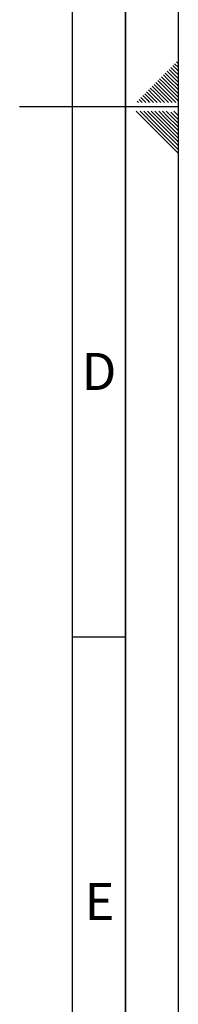
# Paper-space layout 'Blatt3' of a CAD drawing. Units: millimetres. Extents: x 0 to 4200, y 0 to 2970.
# Drawn here: x 4050 to 4200, y 638 to 1567 of the extents above; entities that cross this region are included whole.
import ezdxf

# ---------------------------------------------------------------- set-up
doc = ezdxf.new("R2010")
doc.units = ezdxf.units.MM
doc.layers.add('61', color=7, linetype='Continuous')
doc.layers.add('62', color=7, linetype='Continuous')
doc.styles.add('SLDTEXTSTYLE0', font='TXT', dxfattribs={"width": 0.75})

psp = doc.layouts.new('Blatt3')

# ---------------------------------------------------------------- linework, layer by layer
at = {"layer": '61', "ltscale": 10}
psp.add_line((4200, 0), (4200, 2970), dxfattribs=at)
at = {"layer": '61', "color": 7, "linetype": 'Continuous', "lineweight": 35, "ltscale": 10}
psp.add_line((4150, 50), (4150, 2920), dxfattribs=at)
at = {"layer": '61', "color": 7, "linetype": 'Continuous', "ltscale": 10}
psp.add_line((4100, 474.54), (4100, 2870), dxfattribs=at)
at = {"layer": '62', "color": 7, "linetype": 'Continuous', "ltscale": 10}
for p, q in [((4194.72, 1523.92), (4198.84, 1519.8)), ((4196.48, 1525.68), (4200, 1522.17)), ((4198.25, 1527.45), (4200, 1525.71)), ((4185.88, 1515.08), (4190, 1510.96)), ((4187.65, 1516.85), (4191.77, 1512.72)), ((4189.41, 1518.61), (4193.54, 1514.49)), ((4191.18, 1520.38), (4195.31, 1516.26)), ((4192.95, 1522.15), (4197.07, 1518.03)), ((4193.54, 1514.49), (4200, 1508.03)), ((4195.31, 1516.26), (4200, 1511.57)), ((4197.07, 1518.03), (4200, 1515.1)), ((4198.84, 1519.8), (4200, 1518.64)), ((4177.04, 1506.24), (4181.16, 1502.12)), ((4178.81, 1508.01), (4182.93, 1503.88)), ((4180.58, 1509.78), (4184.7, 1505.65)), ((4182.34, 1511.54), (4186.47, 1507.42)), ((4184.11, 1513.31), (4188.23, 1509.19)), ((4184.7, 1505.65), (4200, 1490.35)), ((4186.47, 1507.42), (4200, 1493.89)), ((4188.23, 1509.19), (4200, 1497.42)), ((4190, 1510.96), (4200, 1500.96)), ((4191.77, 1512.72), (4200, 1504.49)), ((4166.43, 1495.63), (4170.56, 1491.51)), ((4168.2, 1497.4), (4172.32, 1493.28)), ((4169.97, 1499.17), (4174.09, 1495.05)), ((4171.74, 1500.94), (4175.86, 1496.81)), ((4173.51, 1502.7), (4177.63, 1498.58)), ((4175.27, 1504.47), (4179.4, 1500.35)), ((4175.86, 1496.81), (4183.47, 1489.2)), ((4177.63, 1498.58), (4187.01, 1489.2)), ((4179.4, 1500.35), (4190.54, 1489.2)), ((4181.16, 1502.12), (4194.08, 1489.2)), ((4182.93, 1503.88), (4197.61, 1489.2)), ((4161.13, 1490.33), (4162.26, 1489.2)), ((4162.9, 1492.1), (4165.8, 1489.2)), ((4164.67, 1493.87), (4168.79, 1489.74)), ((4168.79, 1489.74), (4169.33, 1489.2)), ((4170.56, 1491.51), (4172.87, 1489.2)), ((4172.32, 1493.28), (4176.4, 1489.2)), ((4174.09, 1495.05), (4179.94, 1489.2)), ((4200, 1485), (4050, 1485)), ((4160.25, 1480.8), (4176.86, 1464.19)), ((4163.79, 1480.8), (4178.63, 1465.96)), ((4167.32, 1480.8), (4180.4, 1467.72)), ((4170.86, 1480.8), (4182.16, 1469.49)), ((4174.39, 1480.8), (4183.93, 1471.26)), ((4177.93, 1480.8), (4185.7, 1473.03)), ((4181.46, 1480.8), (4187.47, 1474.8)), ((4185, 1480.8), (4189.24, 1476.56)), ((4188.53, 1480.8), (4191, 1478.33)), ((4191, 1478.33), (4200, 1469.34)), ((4192.77, 1480.1), (4200, 1472.87)), ((4195.61, 1480.8), (4200, 1476.41)), ((4180.4, 1467.72), (4200, 1448.12)), ((4182.16, 1469.49), (4200, 1451.66)), ((4183.93, 1471.26), (4200, 1455.19)), ((4185.7, 1473.03), (4200, 1458.73)), ((4187.47, 1474.8), (4200, 1462.26)), ((4189.24, 1476.56), (4200, 1465.8)), ((4176.86, 1464.19), (4200, 1441.05)), ((4178.63, 1465.96), (4200, 1444.59)), ((4100, 985), (4150, 985))]:
    psp.add_line(p, q, dxfattribs=at)

# ---------------------------------------------------------------- texts
at = {"layer": '62', "ltscale": 10, "char_height": 35, "attachment_point": 2, "style": 'SLDTEXTSTYLE0'}
for s, insert in [('D', (4125.01, 1252.9)), ('E', (4125.42, 752.9))]:
    psp.add_mtext(s, dxfattribs=dict(at, insert=insert))

doc.saveas('drawing.dxf')
